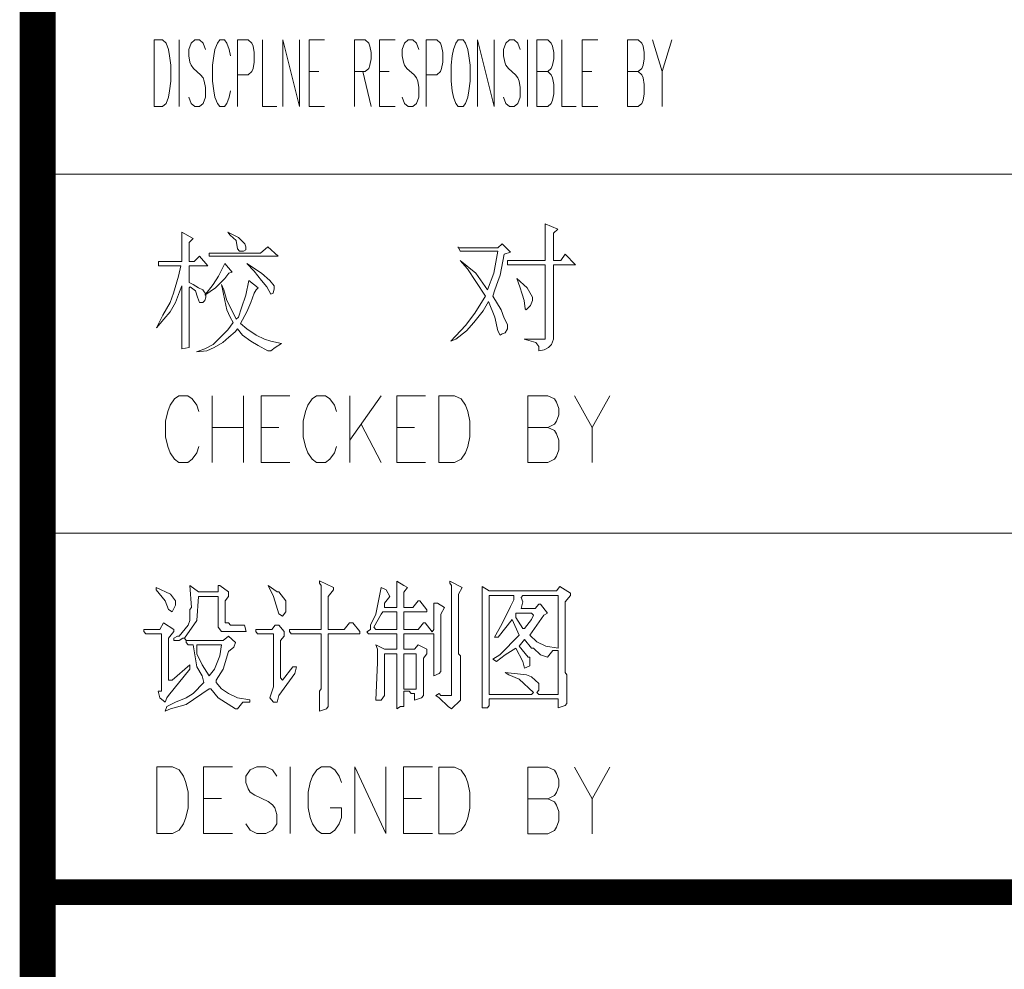
# Model space of a CAD drawing. Extents: x 512089 to 596189, y 4781482 to 4882882.
# Drawn here: x 588654 to 590574, y 4790432 to 4792283 of the extents above; entities that cross this region are included whole.
import ezdxf

# ---------------------------------------------------------------- set-up
doc = ezdxf.new("R2010")
doc.units = 0
doc.header["$LTSCALE"] = 0.5
doc.layers.add('图签', color=13, linetype='CONTINUOUS', lineweight=0)

msp = doc.modelspace()

# ---------------------------------------------------------------- linework, layer by layer
at = {"layer": '图签', "const_width": 70}
msp.add_lwpolyline([(588689, 4839882), (595189, 4839882), (595189, 4782482), (588689, 4782482)], close=True, dxfattribs=at)
msp.add_lwpolyline([(588689, 4839882), (595189, 4839882), (595189, 4782482), (588689, 4782482)], close=True, dxfattribs=at)
at = {"layer": '图签'}
for points in [[(588916, 4792113.9), (588916, 4792244), (588932.3, 4792244), (588939.3, 4792237.8), (588943.9, 4792225.4), (588946.3, 4792213), (588948.6, 4792194.4), (588948.6, 4792163.5), (588946.3, 4792144.9), (588943.9, 4792132.5), (588939.3, 4792120.1), (588932.3, 4792113.9), (588916, 4792113.9)], [(589509, 4792244), (589504.3, 4792237.8), (589499.6, 4792225.4), (589497.3, 4792213), (589495, 4792194.4), (589495, 4792163.5), (589497.3, 4792144.9), (589499.6, 4792132.5), (589504.3, 4792120.1), (589509, 4792113.9), (589518.3, 4792113.9), (589522.9, 4792120.1), (589527.5, 4792132.5), (589529.9, 4792144.9), (589532.2, 4792163.5), (589532.2, 4792194.4), (589529.9, 4792213), (589527.5, 4792225.4), (589522.9, 4792237.8), (589518.3, 4792244), (589509, 4792244)], [(588924.8, 4791811.7), (588924.8, 4791803.6), (588967.8, 4791803.6), (588963.7, 4791783.1), (588953.5, 4791750.3), (588947.4, 4791731.9), (588933, 4791707.3), (588920.7, 4791682.8), (588935.1, 4791699.2), (588947.4, 4791713.5), (588957.6, 4791731.9), (588965.8, 4791752.4), (588969.9, 4791764.7), (588969.9, 4791641.8), (588984.2, 4791643.9), (588984.2, 4791760.6), (588986.2, 4791762.6), (588996.4, 4791754.4), (589000.6, 4791742.2), (589004.6, 4791731.9), (589010.8, 4791731.9), (589014.9, 4791736), (589016.9, 4791742.2), (589016.9, 4791748.3), (589010.8, 4791756.5), (589002.6, 4791760.6), (588992.4, 4791766.7), (588984.2, 4791770.8), (588984.2, 4791803.6), (589021, 4791803.6), (589004.6, 4791822), (588994.4, 4791811.7), (588984.2, 4791811.7), (588984.2, 4791848.6), (588992.4, 4791856.8), (588969.9, 4791869.1), (588969.9, 4791811.7), (588924.8, 4791811.7)], [(589059.9, 4791869.1), (589080.4, 4791858.8), (589092.7, 4791846.6), (589094.7, 4791840.4), (589094.7, 4791834.3), (589090.6, 4791832.2), (589082.4, 4791832.2), (589078.3, 4791836.3), (589076.3, 4791852.7), (589064, 4791862.9), (589059.9, 4791869.1)], [(589604.7, 4791813.8), (589678.4, 4791813.8), (589678.4, 4791885.4), (589703, 4791875.2), (589694.8, 4791867), (589694.8, 4791813.8), (589709.1, 4791813.8), (589717.3, 4791826.1), (589737.8, 4791805.6), (589694.8, 4791805.6), (589694.8, 4791660.3), (589690.7, 4791650), (589684.6, 4791643.9), (589676.4, 4791639.8), (589666.1, 4791637.7), (589666.1, 4791645.9), (589660, 4791654.1), (589637.5, 4791660.3), (589678.4, 4791660.3), (589678.4, 4791805.6), (589604.7, 4791805.6), (589604.7, 4791813.8)], [(589023.1, 4791828.1), (589123.3, 4791828.1), (589137.7, 4791840.4), (589158.1, 4791822), (589023.1, 4791822), (589023.1, 4791828.1)], [(589508.6, 4791838.4), (589586.3, 4791838.4), (589594.5, 4791846.6), (589610.9, 4791830.2), (589598.6, 4791826.1), (589590.4, 4791785.1), (589586.3, 4791772.9), (589580.2, 4791756.5), (589576.1, 4791744.2), (589592.5, 4791717.6), (589598.6, 4791701.2), (589604.7, 4791688.9), (589604.7, 4791680.7), (589600.6, 4791672.5), (589594.5, 4791670.5), (589590.4, 4791668.5), (589586.3, 4791676.6), (589580.2, 4791703.2), (589567.9, 4791734), (589557.7, 4791715.5), (589539.3, 4791693), (589524.9, 4791676.6), (589504.5, 4791660.3), (589494.2, 4791656.2), (589522.9, 4791686.9), (589541.3, 4791711.4), (589559.7, 4791740.1), (589561.8, 4791744.2), (589543.3, 4791772.9), (589527, 4791797.4), (589512.6, 4791813.8), (589543.3, 4791789.2), (589565.9, 4791756.5), (589578.1, 4791789.2), (589586.3, 4791832.2), (589512.6, 4791832.2), (589508.6, 4791840.4), (589508.6, 4791838.4)], [(589053.8, 4791807.7), (589041.5, 4791783.1), (589031.2, 4791766.7), (589014.9, 4791746.2), (589035.4, 4791760.6), (589053.8, 4791779), (589061.9, 4791789.2), (589068.1, 4791791.3), (589053.8, 4791807.7)], [(589096.7, 4791807.7), (589125.4, 4791789.2), (589141.8, 4791774.9), (589149.9, 4791764.7), (589149.9, 4791758.5), (589147.9, 4791750.3), (589143.8, 4791748.3), (589135.6, 4791762.6), (589125.4, 4791774.9), (589111.1, 4791793.3), (589096.7, 4791807.7)], [(589047.6, 4791766.7), (589053.8, 4791736), (589057.9, 4791717.6), (589064, 4791703.2), (589070.1, 4791693), (589059.9, 4791678.7), (589043.5, 4791662.3), (589031.2, 4791650), (589014.9, 4791641.8), (588998.5, 4791635.7), (589019, 4791637.7), (589033.3, 4791643.9), (589049.7, 4791654.1), (589061.9, 4791664.3), (589074.2, 4791674.6), (589078.3, 4791680.7), (589088.6, 4791668.5), (589104.9, 4791656.2), (589119.2, 4791648), (589137.7, 4791637.7), (589143.8, 4791637.7), (589152, 4791643.9), (589164.3, 4791652.1), (589143.8, 4791656.2), (589131.5, 4791660.3), (589115.2, 4791668.5), (589096.7, 4791680.7), (589084.4, 4791691), (589096.7, 4791713.5), (589104.9, 4791731.9), (589111.1, 4791750.3), (589115.2, 4791756.5), (589119.2, 4791760.6), (589100.8, 4791774.9), (589094.7, 4791746.2), (589086.5, 4791721.7), (589080.4, 4791703.2), (589076.3, 4791699.2), (589066, 4791719.6), (589057.9, 4791736), (589051.7, 4791756.5), (589047.6, 4791766.7)], [(589623.1, 4791779), (589643.6, 4791760.6), (589653.9, 4791742.2), (589653.9, 4791736), (589649.8, 4791725.8), (589641.6, 4791717.6), (589639.5, 4791719.6), (589637.5, 4791736), (589633.4, 4791748.3), (589629.3, 4791762.6), (589623.1, 4791779)], [(589471.2, 4791420.1), (589471.2, 4791550.1), (589501.5, 4791550.1), (589514.5, 4791543.9), (589523.2, 4791531.6), (589527.5, 4791519.2), (589531.8, 4791500.6), (589531.8, 4791469.7), (589527.5, 4791451.1), (589523.2, 4791438.7), (589514.5, 4791426.3), (589501.5, 4791420.1), (589471.2, 4791420.1)], [(589155.7, 4791167.4), (589159.1, 4791167.4), (589172.9, 4791150.2), (589172.9, 4791128.8), (589166, 4791120.2), (589159.1, 4791124.5), (589148.8, 4791158.8), (589138.5, 4791180.3)], [(589265.8, 4791085.8), (589255.4, 4791085.8), (589255.4, 4791021.3), (589255.4, 4790956.8), (589255.4, 4790943.9), (589252, 4790939.6), (589238.2, 4790935.3), (589238.2, 4790974), (589241.7, 4790978.3), (589241.7, 4791042.8), (589241.7, 4791085.8), (589190.1, 4791085.8), (589183.2, 4791085.8), (589179.8, 4791090.1), (589179.8, 4791094.4), (589231.4, 4791094.4), (589241.7, 4791094.4), (589241.7, 4791158.8), (589241.7, 4791180.3), (589238.2, 4791184.6), (589238.2, 4791188.9), (589265.8, 4791176), (589265.8, 4791171.7), (589255.4, 4791158.8), (589255.4, 4791094.4), (589286.4, 4791094.4), (589296.7, 4791107.3), (589303.6, 4791107.3), (589317.3, 4791090.1), (589317.3, 4791085.8)], [(589458.1, 4791089.9), (589461.6, 4791094.2), (589461.6, 4791145.8), (589468.4, 4791145.8), (589482.2, 4791137.2), (589475.3, 4791124.3), (589475.3, 4791059.8), (589475.3, 4791012.6), (589471.9, 4791008.3), (589461.6, 4791004), (589461.6, 4791068.4), (589461.6, 4791085.6), (589410, 4791085.6), (589403.1, 4791085.6), (589403.1, 4791055.6), (589423.7, 4791055.6), (589430.6, 4791064.1), (589447.8, 4791055.6), (589447.8, 4791047), (589440.9, 4791038.4), (589440.9, 4790973.9), (589440.9, 4790965.3), (589437.5, 4790961), (589423.7, 4790956.7), (589423.7, 4790969.6), (589416.9, 4790969.6), (589413.4, 4790973.9), (589403.1, 4790973.9), (589403.1, 4790943.8), (589396.2, 4790943.8), (589389.3, 4790939.5), (589389.3, 4791004), (589389.3, 4791047), (589365.3, 4791047), (589365.3, 4790982.5), (589365.3, 4790965.3), (589358.4, 4790956.7), (589348.1, 4790956.7), (589351.5, 4791029.8), (589351.5, 4791055.6), (589348.1, 4791064.1), (589365.3, 4791055.6), (589389.3, 4791055.6), (589389.3, 4791085.6), (589337.8, 4791085.6), (589334.3, 4791085.6), (589330.9, 4791089.9), (589337.8, 4791094.2), (589337.8, 4791102.8), (589348.1, 4791124.3), (589358.4, 4791175.9), (589368.7, 4791171.6), (589375.6, 4791158.7), (589365.3, 4791145.8), (589365.3, 4791137.2), (589389.3, 4791137.2), (589389.3, 4791184.5), (589389.3, 4791188.8), (589403.1, 4791180.2), (589410, 4791175.9), (589403.1, 4791167.3), (589403.1, 4791137.2), (589420.3, 4791137.2), (589430.6, 4791150.1), (589434.1, 4791150.1), (589447.8, 4791132.9), (589447.8, 4791128.6), (589403.1, 4791128.6), (589403.1, 4791094.2), (589430.6, 4791094.2), (589440.9, 4791107.1), (589444.4, 4791107.1)], [(589496, 4790939.5), (589489.1, 4790943.8), (589471.9, 4790961), (589465, 4790965.3), (589471.9, 4790969.6), (589475.3, 4790965.3), (589496, 4790965.3), (589496, 4791180.2), (589492.5, 4791184.5), (589492.5, 4791188.8), (589516.6, 4791175.9), (589509.7, 4791163), (589509.7, 4791098.5), (589509.7, 4791047), (589513.2, 4791042.7), (589513.2, 4790978.2), (589513.2, 4790956.7)], [(589703.6, 4790941.6), (589703.6, 4790958.8), (589652, 4790958.8), (589600.4, 4790958.8), (589569.5, 4790958.8), (589569.5, 4790945.9), (589566, 4790941.6), (589555.7, 4790941.6), (589555.7, 4791173.7), (589555.7, 4791178), (589569.5, 4791169.4), (589621.1, 4791169.4), (589672.6, 4791169.4), (589700.2, 4791169.4), (589707, 4791178), (589727.7, 4791165.1), (589727.7, 4791160.8), (589717.4, 4791147.9), (589717.4, 4791083.4), (589717.4, 4791018.9), (589717.4, 4791010.3), (589720.8, 4791006), (589720.8, 4790950.2), (589717.4, 4790945.9)], [(588947.7, 4791163.1), (588958, 4791150.2), (588958, 4791141.6), (588951.2, 4791128.8), (588944.3, 4791133), (588937.4, 4791150.2), (588920.2, 4791171.7), (588920.2, 4791176)], [(589617.6, 4791160.8), (589617.6, 4791152.2), (589610.7, 4791139.3), (589593.6, 4791104.9), (589579.8, 4791079.1), (589586.7, 4791079.1), (589614.2, 4791113.5), (589627.9, 4791083.4), (589590.1, 4791044.7), (589576.4, 4791036.1), (589583.2, 4791031.8), (589600.4, 4791044.7), (589621.1, 4791057.6), (589634.8, 4791031.8), (589638.3, 4791018.9), (589648.6, 4791023.2), (589648.6, 4791040.4), (589645.1, 4791040.4), (589627.9, 4791061.9), (589638.3, 4791074.8), (589652, 4791057.6), (589655.5, 4791057.6), (589669.2, 4791044.7), (589683, 4791040.4), (589693.3, 4791053.3), (589703.6, 4791053.3), (589703.6, 4790988.8), (589703.6, 4790967.3), (589665.8, 4790967.3), (589662.3, 4790971.6), (589665.8, 4790975.9), (589665.8, 4790988.8), (589652, 4791001.7), (589641.7, 4791006), (589600.4, 4791010.3), (589607.3, 4791006), (589627.9, 4790997.4), (589655.5, 4790971.6), (589652, 4790967.3), (589600.4, 4790967.3), (589569.5, 4790967.3), (589569.5, 4791031.8), (589569.5, 4791096.3), (589569.5, 4791156.5), (589569.5, 4791160.8)], [(589686.4, 4791160.8), (589703.6, 4791160.8), (589703.6, 4791096.3), (589703.6, 4791057.6), (589679.5, 4791061.9), (589662.3, 4791070.5), (589648.6, 4791083.4), (589676.1, 4791122.1), (589683, 4791126.4), (589669.2, 4791143.6), (589665.8, 4791143.6), (589658.9, 4791135), (589631.4, 4791135), (589634.8, 4791147.9), (589631.4, 4791156.5), (589634.8, 4791160.8)], [(589389.3, 4791128.6), (589389.3, 4791094.2), (589348.1, 4791094.2), (589344.6, 4791098.5), (589358.4, 4791124.3), (589361.8, 4791128.6)], [(589652, 4791126.4), (589655.5, 4791122.1), (589652, 4791113.5), (589638.3, 4791096.3), (589634.8, 4791096.3), (589621.1, 4791117.8), (589621.1, 4791126.4)], [(588954.6, 4791094.4), (588954.6, 4791090.1), (588944.3, 4791077.2), (588944.3, 4791012.7), (588944.3, 4790995.5), (588951.2, 4790995.5), (588985.6, 4791025.6), (588985.6, 4791017), (588944.3, 4790965.4), (588940.9, 4790961.1), (588937.4, 4790952.5), (588927.1, 4790961.1), (588923.7, 4790974), (588930.5, 4790974), (588930.5, 4791038.5), (588930.5, 4791085.8), (588899.6, 4791085.8), (588896.1, 4791090.1), (588896.1, 4791094.4), (588927.1, 4791094.4), (588934, 4791107.3)], [(589186.7, 4791021.3), (589193.5, 4791021.3), (589190.1, 4791008.4), (589159.1, 4790965.4), (589155.7, 4790952.5), (589148.8, 4790952.5), (589141.9, 4790961.1), (589148.8, 4790982.6), (589148.8, 4791047.1), (589148.8, 4791085.8), (589117.9, 4791085.8), (589114.4, 4791090.1), (589114.4, 4791094.4), (589145.4, 4791094.4), (589152.3, 4791103), (589159.1, 4791103), (589169.5, 4791090.1), (589169.5, 4791081.5), (589162.6, 4791072.9), (589162.6, 4791008.4), (589162.6, 4790999.8), (589166, 4790995.5)], [(589047.5, 4791064.3), (589044, 4791042.8), (589033.7, 4791017), (589023.4, 4791004.1), (589009.6, 4791025.6), (588999.3, 4791047.1), (588999.3, 4791060), (588999.3, 4791064.3)], [(589427.2, 4791047), (589427.2, 4790982.5), (589427.2, 4790978.2), (589403.1, 4790978.2), (589403.1, 4791042.7), (589403.1, 4791047)], [(588921.6, 4790696.7), (588921.6, 4790826.7), (588951.9, 4790826.7), (588964.9, 4790820.5), (588973.5, 4790808.1), (588977.9, 4790795.7), (588982.2, 4790777.1), (588982.2, 4790746.2), (588977.9, 4790727.6), (588973.5, 4790715.2), (588964.9, 4790702.9), (588951.9, 4790696.7), (588921.6, 4790696.7)], [(589471.2, 4790696.1), (589471.2, 4790826.1), (589501.5, 4790826.1), (589514.5, 4790819.9), (589523.2, 4790807.5), (589527.5, 4790795.2), (589531.8, 4790776.6), (589531.8, 4790745.6), (589527.5, 4790727.1), (589523.2, 4790714.7), (589514.5, 4790702.3), (589501.5, 4790696.1), (589471.2, 4790696.1)]]:
    msp.add_lwpolyline(points, close=True, dxfattribs=at)
for points in [[(588964.9, 4792113.9), (588964.9, 4792244)], [(589016, 4792225.4), (589011.4, 4792237.8), (589004.4, 4792244), (588995.1, 4792244), (588988.1, 4792237.8), (588983.5, 4792225.4), (588983.5, 4792213), (588985.8, 4792200.6), (588988.1, 4792194.4), (588992.8, 4792188.2), (589006.7, 4792175.9), (589011.4, 4792169.7), (589013.7, 4792163.5), (589016, 4792151.1), (589016, 4792132.5), (589011.4, 4792120.1), (589004.4, 4792113.9), (588995.1, 4792113.9), (588988.1, 4792120.1), (588983.5, 4792132.5)], [(589064.8, 4792213), (589062.5, 4792225.4), (589057.9, 4792237.8), (589053.2, 4792244), (589043.9, 4792244), (589039.3, 4792237.8), (589034.6, 4792225.4), (589032.3, 4792213), (589030, 4792194.4), (589030, 4792163.5), (589032.3, 4792144.9), (589034.6, 4792132.5), (589039.3, 4792120.1), (589043.9, 4792113.9), (589053.2, 4792113.9), (589057.9, 4792120.1), (589062.5, 4792132.5), (589064.8, 4792144.9)], [(589078.8, 4792113.9), (589078.8, 4792244), (589099.7, 4792244), (589106.7, 4792237.8), (589109, 4792231.6), (589111.4, 4792219.2), (589111.4, 4792200.6), (589109, 4792188.2), (589106.7, 4792182.1), (589099.7, 4792175.9), (589078.8, 4792175.9)], [(589127.6, 4792244), (589127.6, 4792113.9), (589155.5, 4792113.9)], [(589167.1, 4792113.9), (589167.1, 4792244), (589199.7, 4792113.9), (589199.7, 4792244)], [(589218.3, 4792113.9), (589218.3, 4792244), (589248.5, 4792244)], [(589306.7, 4792113.9), (589306.7, 4792244), (589327.6, 4792244), (589334.5, 4792237.8), (589336.9, 4792231.6), (589339.2, 4792219.2), (589339.2, 4792206.8), (589336.9, 4792194.4), (589334.5, 4792188.2), (589327.6, 4792182.1), (589306.7, 4792182.1)], [(589355.5, 4792113.9), (589355.5, 4792244), (589385.7, 4792244)], [(589432.2, 4792225.4), (589427.6, 4792237.8), (589420.6, 4792244), (589411.3, 4792244), (589404.3, 4792237.8), (589399.7, 4792225.4), (589399.7, 4792213), (589402, 4792200.6), (589404.3, 4792194.4), (589409, 4792188.2), (589422.9, 4792175.9), (589427.6, 4792169.7), (589429.9, 4792163.5), (589432.2, 4792151.1), (589432.2, 4792132.5), (589427.6, 4792120.1), (589420.6, 4792113.9), (589411.3, 4792113.9), (589404.3, 4792120.1), (589399.7, 4792132.5)], [(589446.2, 4792113.9), (589446.2, 4792244), (589467.1, 4792244), (589474.1, 4792237.8), (589476.4, 4792231.6), (589478.7, 4792219.2), (589478.7, 4792200.6), (589476.4, 4792188.2), (589474.1, 4792182.1), (589467.1, 4792175.9), (589446.2, 4792175.9)], [(589546.2, 4792113.9), (589546.2, 4792244), (589578.7, 4792113.9), (589578.7, 4792244)], [(589629.8, 4792225.4), (589625.2, 4792237.8), (589618.2, 4792244), (589608.9, 4792244), (589601.9, 4792237.8), (589597.3, 4792225.4), (589597.3, 4792213), (589599.6, 4792200.6), (589601.9, 4792194.4), (589606.6, 4792188.2), (589620.6, 4792175.9), (589625.2, 4792169.7), (589627.5, 4792163.5), (589629.8, 4792151.1), (589629.8, 4792132.5), (589625.2, 4792120.1), (589618.2, 4792113.9), (589608.9, 4792113.9), (589601.9, 4792120.1), (589597.3, 4792132.5)], [(589643.8, 4792113.9), (589643.8, 4792244)], [(589662.4, 4792113.9), (589662.4, 4792244), (589683.3, 4792244), (589690.3, 4792237.8), (589692.6, 4792231.6), (589695, 4792219.2), (589695, 4792206.8), (589692.6, 4792194.4), (589690.3, 4792188.2), (589683.3, 4792182.1), (589662.4, 4792182.1)], [(589711.2, 4792244), (589711.2, 4792113.9), (589739.1, 4792113.9)], [(589750.8, 4792113.9), (589750.8, 4792244), (589781, 4792244)], [(589839.1, 4792113.9), (589839.1, 4792244), (589860, 4792244), (589867, 4792237.8), (589869.3, 4792231.6), (589871.7, 4792219.2), (589871.7, 4792206.8), (589869.3, 4792194.4), (589867, 4792188.2), (589860, 4792182.1), (589839.1, 4792182.1)], [(589887.9, 4792244), (589906.5, 4792182.1), (589925.1, 4792244)], [(589218.3, 4792182.1), (589236.9, 4792182.1)], [(589322.9, 4792182.1), (589339.2, 4792113.9)], [(589355.5, 4792182.1), (589374.1, 4792182.1)], [(589683.3, 4792182.1), (589690.3, 4792175.9), (589692.6, 4792169.7), (589695, 4792157.3), (589695, 4792138.7), (589692.6, 4792126.3), (589690.3, 4792120.1), (589683.3, 4792113.9), (589662.4, 4792113.9)], [(589750.8, 4792182.1), (589769.4, 4792182.1)], [(589860, 4792182.1), (589867, 4792175.9), (589869.3, 4792169.7), (589871.7, 4792157.3), (589871.7, 4792138.7), (589869.3, 4792126.3), (589867, 4792120.1), (589860, 4792113.9), (589839.1, 4792113.9)], [(589906.5, 4792182.1), (589906.5, 4792113.9)], [(589218.3, 4792113.9), (589248.5, 4792113.9)], [(589355.5, 4792113.9), (589385.7, 4792113.9)], [(589750.8, 4792113.9), (589781, 4792113.9)], [(588689, 4791982), (595189, 4791982)], [(589003.3, 4791519.2), (588999, 4791531.6), (588990.3, 4791543.9), (588981.7, 4791550.1), (588964.3, 4791550.1), (588955.7, 4791543.9), (588947, 4791531.6), (588942.7, 4791519.2), (588938.4, 4791500.6), (588938.4, 4791469.7), (588942.7, 4791451.1), (588947, 4791438.7), (588955.7, 4791426.3), (588964.3, 4791420.1), (588981.7, 4791420.1), (588990.3, 4791426.3), (588999, 4791438.7), (589003.3, 4791451.1)], [(589029.3, 4791420.1), (589029.3, 4791550.1)], [(589090, 4791550.1), (589090, 4791420.1)], [(589124.6, 4791420.1), (589124.6, 4791550.1), (589180.9, 4791550.1)], [(589271.9, 4791519.2), (589267.6, 4791531.6), (589258.9, 4791543.9), (589250.3, 4791550.1), (589232.9, 4791550.1), (589224.2, 4791543.9), (589215.6, 4791531.6), (589211.3, 4791519.2), (589206.9, 4791500.6), (589206.9, 4791469.7), (589211.3, 4791451.1), (589215.6, 4791438.7), (589224.2, 4791426.3), (589232.9, 4791420.1), (589250.3, 4791420.1), (589258.9, 4791426.3), (589267.6, 4791438.7), (589271.9, 4791451.1)], [(589358.5, 4791550.1), (589297.9, 4791463.5)], [(589297.9, 4791420.1), (589297.9, 4791550.1)], [(589388.9, 4791420.1), (589388.9, 4791550.1), (589445.2, 4791550.1)], [(589644.5, 4791420.1), (589644.5, 4791550.1), (589683.4, 4791550.1), (589696.4, 4791543.9), (589700.7, 4791537.8), (589705.1, 4791525.4), (589705.1, 4791513), (589700.7, 4791500.6), (589696.4, 4791494.4), (589683.4, 4791488.2), (589644.5, 4791488.2)], [(589735.4, 4791550.1), (589770.1, 4791488.2), (589804.7, 4791550.1)], [(589029.3, 4791488.2), (589090, 4791488.2)], [(589124.6, 4791488.2), (589159.3, 4791488.2)], [(589319.6, 4791494.4), (589358.5, 4791420.1)], [(589388.9, 4791488.2), (589423.5, 4791488.2)], [(589683.4, 4791488.2), (589696.4, 4791482.1), (589700.7, 4791475.9), (589705.1, 4791463.5), (589705.1, 4791444.9), (589700.7, 4791432.5), (589696.4, 4791426.3), (589683.4, 4791420.1), (589644.5, 4791420.1)], [(589770.1, 4791488.2), (589770.1, 4791420.1)], [(589124.6, 4791420.1), (589180.9, 4791420.1)], [(589388.9, 4791420.1), (589445.2, 4791420.1)], [(588689, 4791282), (595189, 4791282)], [(588978.7, 4791072.9), (589030.3, 4791072.9), (589050.9, 4791072.9), (589061.2, 4791081.5), (589075, 4791068.6), (589071.5, 4791060), (589061.2, 4791051.4), (589050.9, 4791017), (589037.1, 4790995.5), (589037.1, 4790991.2), (589047.5, 4790978.3), (589061.2, 4790969.7), (589078.4, 4790961.1), (589102.5, 4790956.8), (589102.5, 4790952.5), (589088.7, 4790952.5), (589078.4, 4790939.6), (589075, 4790939.6), (589040.6, 4790961.1), (589026.8, 4790978.3), (589023.4, 4790978.3), (588978.7, 4790948.2), (588947.7, 4790939.6), (588937.4, 4790935.3), (588940.9, 4790943.9), (588958, 4790952.5), (588978.7, 4790961.1), (588992.4, 4790969.7), (589013.1, 4790991.2), (589009.6, 4791004.1), (588999.3, 4791021.3), (588992.4, 4791064.3), (588982.1, 4791064.3), (588978.7, 4791068.6), (588978.7, 4791072.9), (588975.2, 4791077.2), (588971.8, 4791077.2), (588964.9, 4791072.9), (588954.6, 4791072.9), (588954.6, 4791077.2), (588961.5, 4791081.5), (588964.9, 4791081.5), (588982.1, 4791103), (588985.6, 4791111.6), (588985.6, 4791133), (588989, 4791137.3), (588985.6, 4791180.3), (589002.8, 4791167.4), (589040.6, 4791167.4), (589040.6, 4791180.3), (589044, 4791180.3), (589061.2, 4791167.4), (589061.2, 4791158.8), (589054.3, 4791150.2), (589054.3, 4791107.3), (589061.2, 4791107.3), (589064.7, 4791103), (589092.2, 4791103), (589095.6, 4791090.1), (589047.5, 4791090.1), (589040.6, 4791098.7), (589040.6, 4791158.8), (589002.8, 4791158.8), (588999.3, 4791111.6), (588975.2, 4791077.2)], [(589012.5, 4790696.7), (589012.5, 4790826.7), (589068.8, 4790826.7)], [(589155.5, 4790808.1), (589146.8, 4790820.5), (589133.8, 4790826.7), (589116.5, 4790826.7), (589103.5, 4790820.5), (589094.8, 4790808.1), (589094.8, 4790795.7), (589099.2, 4790783.3), (589103.5, 4790777.1), (589112.2, 4790770.9), (589138.2, 4790758.6), (589146.8, 4790752.4), (589151.1, 4790746.2), (589155.5, 4790733.8), (589155.5, 4790715.2), (589146.8, 4790702.9), (589133.8, 4790696.7), (589116.5, 4790696.7), (589103.5, 4790702.9), (589094.8, 4790715.2)], [(589181.5, 4790696.7), (589181.5, 4790826.7)], [(589281.1, 4790795.7), (589276.8, 4790808.1), (589268.1, 4790820.5), (589259.4, 4790826.7), (589242.1, 4790826.7), (589233.4, 4790820.5), (589224.8, 4790808.1), (589220.4, 4790795.7), (589216.1, 4790777.1), (589216.1, 4790746.2), (589220.4, 4790727.6), (589224.8, 4790715.2), (589233.4, 4790702.9), (589242.1, 4790696.7), (589259.4, 4790696.7), (589268.1, 4790702.9), (589276.8, 4790715.2), (589281.1, 4790727.6), (589281.1, 4790746.2), (589259.4, 4790746.2)], [(589307.1, 4790696.7), (589307.1, 4790826.7), (589367.7, 4790696.7), (589367.7, 4790826.7)], [(589402.4, 4790696.7), (589402.4, 4790826.7), (589458.7, 4790826.7)], [(589644.5, 4790696.1), (589644.5, 4790826.1), (589683.4, 4790826.1), (589696.4, 4790819.9), (589700.7, 4790813.7), (589705.1, 4790801.3), (589705.1, 4790789), (589700.7, 4790776.6), (589696.4, 4790770.4), (589683.4, 4790764.2), (589644.5, 4790764.2)], [(589735.4, 4790826.1), (589770.1, 4790764.2), (589804.7, 4790826.1)], [(589012.5, 4790764.8), (589047.2, 4790764.8)], [(589402.4, 4790764.8), (589437, 4790764.8)], [(589683.4, 4790764.2), (589696.4, 4790758), (589700.7, 4790751.8), (589705.1, 4790739.4), (589705.1, 4790720.9), (589700.7, 4790708.5), (589696.4, 4790702.3), (589683.4, 4790696.1), (589644.5, 4790696.1)], [(589770.1, 4790764.2), (589770.1, 4790696.1)], [(589012.5, 4790696.7), (589068.8, 4790696.7)], [(589402.4, 4790696.7), (589458.7, 4790696.7)]]:
    msp.add_lwpolyline(points, dxfattribs=at)
at = {"layer": '图签', "const_width": 50}
msp.add_lwpolyline([(588689, 4790582), (595189, 4790582)], dxfattribs=at)

doc.saveas('drawing.dxf')
